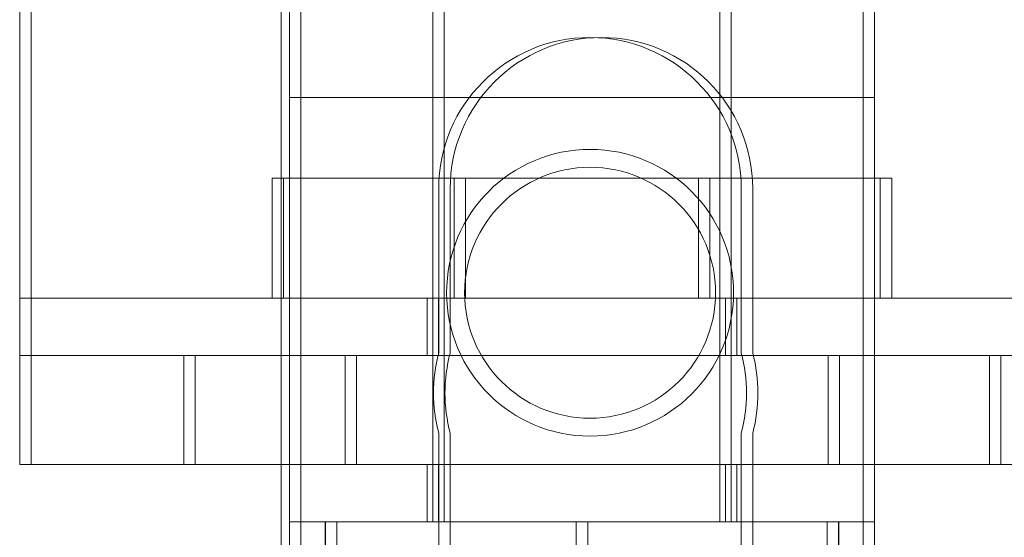
# Model space of a CAD drawing. Units: inches. Extents: x 0.4 to 16.6, y 0.2 to 10.8.
# Drawn here: x 4 to 4.1, y 9.2 to 9.2 of the extents above; entities that cross this region are included whole.
import ezdxf

# ---------------------------------------------------------------- set-up
doc = ezdxf.new("R2010")
doc.units = ezdxf.units.IN
doc.header["$MEASUREMENT"] = 0

msp = doc.modelspace()

# ---------------------------------------------------------------- linework, layer by layer
at = {"color": 7, "linetype": 'Continuous', "lineweight": 15}
for p, q in [((4.0636929404, 9.2320312024), (4.0636929404, 9.1638493843)), ((4.0646020313, 9.2320312024), (4.0646020313, 9.1638493843)), ((4.0646020313, 9.2320312024), (4.0646020313, 9.1638493843)), ((4.0646020313, 9.2320312024), (4.0646020313, 9.1638493843)), ((4.0646020313, 9.2320312024), (4.0646020313, 9.1638493843)), ((4.0646020313, 9.2320312024), (4.0646020313, 9.1638493843)), ((4.0864202131, 9.1638493843), (4.0864202131, 9.2320312024)), ((4.087329304, 9.1638493843), (4.087329304, 9.2320312024)), ((4.087329304, 9.1638493843), (4.087329304, 9.2320312024)), ((4.087329304, 9.1638493843), (4.087329304, 9.2320312024)), ((4.087329304, 9.1638493843), (4.087329304, 9.2320312024)), ((4.087329304, 9.1638493843), (4.087329304, 9.2320312024)), ((4.0309656676, 9.181576657), (4.0309656676, 9.2243039297)), ((4.0318747585, 9.181576657), (4.0318747585, 9.2243039297)), ((4.052329304, 9.1272584752), (4.052329304, 9.2188493843)), ((4.052329304, 9.1974857479), (4.052329304, 9.2188493843)), ((4.0532383949, 9.1272584752), (4.0532383949, 9.2188493843)), ((4.0532383949, 9.1974857479), (4.0532383949, 9.2188493843)), ((4.0977838494, 9.2188493843), (4.0977838494, 9.1272584752)), ((4.0977838494, 9.1974857479), (4.0977838494, 9.2188493843)), ((4.0986929404, 9.2188493843), (4.0986929404, 9.1272584752)), ((4.0986929404, 9.1974857479), (4.0986929404, 9.2188493843)), ((4.0516747585, 9.2069948388), (4.0516747585, 9.1569948388)), ((4.052329304, 9.1910857479), (4.052329304, 9.1974857479)), ((4.052329304, 9.181576657), (4.052329304, 9.1974857479)), ((4.052329304, 9.1974857479), (4.052329304, 9.181576657)), ((4.0977838494, 9.1974857479), (4.052329304, 9.1974857479)), ((4.052329304, 9.1974857479), (4.052329304, 9.1910857479)), ((4.0532383949, 9.1910857479), (4.0532383949, 9.1974857479)), ((4.0532383949, 9.181576657), (4.0532383949, 9.1974857479)), ((4.0532383949, 9.1974857479), (4.0532383949, 9.1910857479)), ((4.0532383949, 9.1974857479), (4.0532383949, 9.181576657)), ((4.0986929404, 9.1974857479), (4.0532383949, 9.1974857479)), ((4.0532383949, 9.1910857479), (4.0532383949, 9.1974857479)), ((4.0532383949, 9.181576657), (4.0532383949, 9.1974857479)), ((4.0532383949, 9.1974857479), (4.0532383949, 9.1910857479)), ((4.0532383949, 9.1974857479), (4.0532383949, 9.181576657)), ((4.0532383949, 9.1910857479), (4.0532383949, 9.1974857479)), ((4.0532383949, 9.181576657), (4.0532383949, 9.1974857479)), ((4.0532383949, 9.1974857479), (4.0532383949, 9.1910857479)), ((4.0532383949, 9.1974857479), (4.0532383949, 9.181576657)), ((4.0532383949, 9.1910857479), (4.0532383949, 9.1974857479)), ((4.0532383949, 9.181576657), (4.0532383949, 9.1974857479)), ((4.0532383949, 9.1974857479), (4.0532383949, 9.1910857479)), ((4.0532383949, 9.1974857479), (4.0532383949, 9.181576657)), ((4.0532383949, 9.1910857479), (4.0532383949, 9.1974857479)), ((4.0532383949, 9.181576657), (4.0532383949, 9.1974857479)), ((4.0532383949, 9.1974857479), (4.0532383949, 9.1910857479)), ((4.0532383949, 9.1974857479), (4.0532383949, 9.181576657)), ((4.0977838494, 9.1910857479), (4.0977838494, 9.1974857479)), ((4.0977838494, 9.181576657), (4.0977838494, 9.1974857479)), ((4.0977838494, 9.1974857479), (4.0977838494, 9.1910857479)), ((4.0977838494, 9.1974857479), (4.0977838494, 9.181576657)), ((4.0986929404, 9.1910857479), (4.0986929404, 9.1974857479)), ((4.0986929404, 9.181576657), (4.0986929404, 9.1974857479)), ((4.0986929404, 9.1974857479), (4.0986929404, 9.1910857479)), ((4.0986929404, 9.1974857479), (4.0986929404, 9.181576657)), ((4.0986929404, 9.1910857479), (4.0986929404, 9.1974857479)), ((4.0986929404, 9.181576657), (4.0986929404, 9.1974857479)), ((4.0986929404, 9.1974857479), (4.0986929404, 9.1910857479)), ((4.0986929404, 9.1974857479), (4.0986929404, 9.181576657)), ((4.0986929404, 9.1910857479), (4.0986929404, 9.1974857479)), ((4.0986929404, 9.181576657), (4.0986929404, 9.1974857479)), ((4.0986929404, 9.1974857479), (4.0986929404, 9.1910857479)), ((4.0986929404, 9.1974857479), (4.0986929404, 9.181576657)), ((4.0986929404, 9.1910857479), (4.0986929404, 9.1974857479)), ((4.0986929404, 9.181576657), (4.0986929404, 9.1974857479)), ((4.0986929404, 9.1974857479), (4.0986929404, 9.1910857479)), ((4.0986929404, 9.1974857479), (4.0986929404, 9.181576657)), ((4.0986929404, 9.181576657), (4.0986929404, 9.1974857479)), ((4.0986929404, 9.1910857479), (4.0986929404, 9.1974857479)), ((4.0986929404, 9.1974857479), (4.0986929404, 9.181576657)), ((4.0986929404, 9.1974857479), (4.0986929404, 9.1910857479)), ((4.0509656676, 9.1910857479), (4.0509656676, 9.181576657)), ((4.0509656676, 9.1910857479), (4.052329304, 9.1910857479)), ((4.0518747585, 9.1910857479), (4.0532383949, 9.1910857479)), ((4.0518747585, 9.1910857479), (4.0518747585, 9.181576657)), ((4.052329304, 9.1910857479), (4.052329304, 9.181576657)), ((4.052329304, 9.1910857479), (4.0977838494, 9.1910857479)), ((4.0532383949, 9.1910857479), (4.0532383949, 9.181576657)), ((4.0532383949, 9.1910857479), (4.0986929404, 9.1910857479)), ((4.0653747585, 9.1910857479), (4.0653747585, 9.181576657)), ((4.0653747585, 9.1910857479), (4.0847383949, 9.1910857479)), ((4.0662838494, 9.1910857479), (4.0662838494, 9.181576657)), ((4.0662838494, 9.1910857479), (4.0662838494, 9.181576657)), ((4.0662838494, 9.1910857479), (4.0662838494, 9.181576657)), ((4.0662838494, 9.1910857479), (4.0662838494, 9.181576657)), ((4.0662838494, 9.1910857479), (4.0662838494, 9.181576657)), ((4.0662838494, 9.1910857479), (4.0856474858, 9.1910857479)), ((4.0662838494, 9.1910857479), (4.0856474858, 9.1910857479)), ((4.0662838494, 9.1910857479), (4.0856474858, 9.1910857479)), ((4.0662838494, 9.1910857479), (4.0856474858, 9.1910857479)), ((4.0662838494, 9.1910857479), (4.0856474858, 9.1910857479)), ((4.0847383949, 9.181576657), (4.0847383949, 9.1910857479)), ((4.0856474858, 9.181576657), (4.0856474858, 9.1910857479)), ((4.0856474858, 9.181576657), (4.0856474858, 9.1910857479)), ((4.0856474858, 9.181576657), (4.0856474858, 9.1910857479)), ((4.0856474858, 9.181576657), (4.0856474858, 9.1910857479)), ((4.0856474858, 9.181576657), (4.0856474858, 9.1910857479)), ((4.0991474858, 9.1910857479), (4.0977838494, 9.1910857479)), ((4.0977838494, 9.1910857479), (4.0977838494, 9.181576657)), ((4.0986929404, 9.1910857479), (4.0986929404, 9.181576657)), ((4.1000565767, 9.1910857479), (4.0986929404, 9.1910857479)), ((4.0991474858, 9.1910857479), (4.0991474858, 9.181576657)), ((4.1000565767, 9.1910857479), (4.1000565767, 9.181576657)), ((4.0641609424, 9.1772155137), (4.0641609424, 9.190246898)), ((4.0650700333, 9.1772155137), (4.0650700333, 9.190246898)), ((4.0881298045, 9.190246898), (4.0881298045, 9.1772155137)), ((4.0890388954, 9.190246898), (4.0890388954, 9.1772155137)), ((4.0309656676, 9.181576657), (4.1191474858, 9.181576657)), ((4.0309656676, 9.181576657), (4.0309656676, 9.1683948388)), ((4.0309656676, 9.1683948388), (4.0309656676, 9.181576657)), ((4.0309656676, 9.1770312024), (4.0309656676, 9.181576657)), ((4.0309656676, 9.181576657), (4.0309656676, 9.1770312024)), ((4.0318747585, 9.181576657), (4.1200565767, 9.181576657)), ((4.0318747585, 9.181576657), (4.0318747585, 9.1683948388)), ((4.0318747585, 9.1683948388), (4.0318747585, 9.181576657)), ((4.0318747585, 9.1770312024), (4.0318747585, 9.181576657)), ((4.0318747585, 9.181576657), (4.0318747585, 9.1770312024)), ((4.0318747585, 9.181576657), (4.0318747585, 9.1683948388)), ((4.0318747585, 9.1683948388), (4.0318747585, 9.181576657)), ((4.0318747585, 9.181576657), (4.0318747585, 9.1770312024)), ((4.0318747585, 9.1770312024), (4.0318747585, 9.181576657)), ((4.0318747585, 9.181576657), (4.0318747585, 9.1683948388)), ((4.0318747585, 9.1683948388), (4.0318747585, 9.181576657)), ((4.0318747585, 9.181576657), (4.0318747585, 9.1770312024)), ((4.0318747585, 9.1770312024), (4.0318747585, 9.181576657)), ((4.0318747585, 9.181576657), (4.0318747585, 9.1683948388)), ((4.0318747585, 9.1683948388), (4.0318747585, 9.181576657)), ((4.0318747585, 9.181576657), (4.0318747585, 9.1770312024)), ((4.0318747585, 9.1770312024), (4.0318747585, 9.181576657)), ((4.0318747585, 9.1683948388), (4.0318747585, 9.181576657)), ((4.0318747585, 9.181576657), (4.0318747585, 9.1683948388)), ((4.0318747585, 9.181576657), (4.0318747585, 9.1770312024)), ((4.0318747585, 9.1770312024), (4.0318747585, 9.181576657)), ((4.0509656676, 9.181576657), (4.052329304, 9.181576657)), ((4.0518747585, 9.181576657), (4.0532383949, 9.181576657)), ((4.052329304, 9.181576657), (4.052329304, 9.1770312024)), ((4.052329304, 9.181576657), (4.0977838494, 9.181576657)), ((4.0977838494, 9.181576657), (4.0523374965, 9.181576657)), ((4.0532383949, 9.181576657), (4.0532383949, 9.1770312024)), ((4.0532383949, 9.181576657), (4.0532383949, 9.1770312024)), ((4.0532383949, 9.181576657), (4.0532383949, 9.1770312024)), ((4.0532383949, 9.181576657), (4.0532383949, 9.1770312024)), ((4.0532383949, 9.181576657), (4.0532383949, 9.1770312024)), ((4.0532383949, 9.181576657), (4.0986929404, 9.181576657)), ((4.0986929404, 9.181576657), (4.0532465874, 9.181576657)), ((4.0986929404, 9.181576657), (4.0532465874, 9.181576657)), ((4.0986929404, 9.181576657), (4.0532465874, 9.181576657)), ((4.0986929404, 9.181576657), (4.0532465874, 9.181576657)), ((4.0986929404, 9.181576657), (4.0532465874, 9.181576657)), ((4.0632383949, 9.181576657), (4.0632383949, 9.1770312024)), ((4.0868747585, 9.181576657), (4.063246466, 9.181576657)), ((4.0641474858, 9.181576657), (4.0641474858, 9.1770312024)), ((4.0641474858, 9.181576657), (4.0641474858, 9.1770312024)), ((4.0641474858, 9.181576657), (4.0641474858, 9.1770312024)), ((4.0641474858, 9.181576657), (4.0641474858, 9.1770312024)), ((4.0641474858, 9.181576657), (4.0641474858, 9.1770312024)), ((4.0877838494, 9.181576657), (4.0641555569, 9.181576657)), ((4.0877838494, 9.181576657), (4.0641555569, 9.181576657)), ((4.0877838494, 9.181576657), (4.0641555569, 9.181576657)), ((4.0877838494, 9.181576657), (4.0641555569, 9.181576657)), ((4.0877838494, 9.181576657), (4.0641555569, 9.181576657)), ((4.0653747585, 9.181576657), (4.0847383949, 9.181576657)), ((4.0662838494, 9.181576657), (4.0856474858, 9.181576657)), ((4.0662838494, 9.181576657), (4.0856474858, 9.181576657)), ((4.0662838494, 9.181576657), (4.0856474858, 9.181576657)), ((4.0662838494, 9.181576657), (4.0856474858, 9.181576657)), ((4.0662838494, 9.181576657), (4.0856474858, 9.181576657)), ((4.0868747585, 9.1770312024), (4.0868747585, 9.181576657)), ((4.0877838494, 9.1770312024), (4.0877838494, 9.181576657)), ((4.0877838494, 9.1770312024), (4.0877838494, 9.181576657)), ((4.0877838494, 9.1770312024), (4.0877838494, 9.181576657)), ((4.0877838494, 9.1770312024), (4.0877838494, 9.181576657)), ((4.0877838494, 9.1770312024), (4.0877838494, 9.181576657)), ((4.0977838494, 9.1770312024), (4.0977838494, 9.181576657)), ((4.0991474858, 9.181576657), (4.0977838494, 9.181576657)), ((4.0986929404, 9.1770312024), (4.0986929404, 9.181576657)), ((4.0986929404, 9.1770312024), (4.0986929404, 9.181576657)), ((4.0986929404, 9.1770312024), (4.0986929404, 9.181576657)), ((4.0986929404, 9.1770312024), (4.0986929404, 9.181576657)), ((4.0986929404, 9.1770312024), (4.0986929404, 9.181576657)), ((4.1000565767, 9.181576657), (4.0986929404, 9.181576657)), ((4.0309656676, 9.1770312024), (4.1191474858, 9.1770312024)), ((4.1200565767, 9.1770312024), (4.0318747585, 9.1770312024)), ((4.0439656676, 9.1770312024), (4.0439656676, 9.1683948388)), ((4.0567383949, 9.1770312024), (4.0439843999, 9.1770312024)), ((4.0448747585, 9.1770312024), (4.0448747585, 9.1683948388)), ((4.0448747585, 9.1770312024), (4.0448747585, 9.1683948388)), ((4.0448747585, 9.1770312024), (4.0448747585, 9.1683948388)), ((4.0448747585, 9.1770312024), (4.0448747585, 9.1683948388)), ((4.0448747585, 9.1770312024), (4.0448747585, 9.1683948388)), ((4.0576474858, 9.1770312024), (4.0448934908, 9.1770312024)), ((4.0576474858, 9.1770312024), (4.0448934908, 9.1770312024)), ((4.0576474858, 9.1770312024), (4.0448934908, 9.1770312024)), ((4.0576474858, 9.1770312024), (4.0448934908, 9.1770312024)), ((4.0576474858, 9.1770312024), (4.0448934908, 9.1770312024)), ((4.0977838494, 9.1770312024), (4.0523374965, 9.1770312024)), ((4.0986929404, 9.1770312024), (4.0532465874, 9.1770312024)), ((4.0986929404, 9.1770312024), (4.0532465874, 9.1770312024)), ((4.0986929404, 9.1770312024), (4.0532465874, 9.1770312024)), ((4.0986929404, 9.1770312024), (4.0532465874, 9.1770312024)), ((4.0986929404, 9.1770312024), (4.0532465874, 9.1770312024)), ((4.0950111222, 9.1770312024), (4.0567383949, 9.1770312024)), ((4.0567383949, 9.1683948388), (4.0567383949, 9.1770312024)), ((4.0959202131, 9.1770312024), (4.0576474858, 9.1770312024)), ((4.0576474858, 9.1683948388), (4.0576474858, 9.1770312024)), ((4.0868747585, 9.1770312024), (4.063246466, 9.1770312024)), ((4.0877838494, 9.1770312024), (4.0641555569, 9.1770312024)), ((4.0877838494, 9.1770312024), (4.0641555569, 9.1770312024)), ((4.0877838494, 9.1770312024), (4.0641555569, 9.1770312024)), ((4.0877838494, 9.1770312024), (4.0641555569, 9.1770312024)), ((4.0877838494, 9.1770312024), (4.0641555569, 9.1770312024)), ((4.0950111222, 9.1683948388), (4.0950111222, 9.1770312024)), ((4.0950111222, 9.1770312024), (4.1077651171, 9.1770312024)), ((4.0959202131, 9.1770312024), (4.108674208, 9.1770312024)), ((4.0959202131, 9.1683948388), (4.0959202131, 9.1770312024)), ((4.0959202131, 9.1770312024), (4.108674208, 9.1770312024)), ((4.0959202131, 9.1770312024), (4.108674208, 9.1770312024)), ((4.0959202131, 9.1770312024), (4.108674208, 9.1770312024)), ((4.0959202131, 9.1770312024), (4.108674208, 9.1770312024)), ((4.1077838494, 9.1683948388), (4.1077838494, 9.1770312024)), ((4.1086929404, 9.1683948388), (4.1086929404, 9.1770312024)), ((4.1086929404, 9.1683948388), (4.1086929404, 9.1770312024)), ((4.1086929404, 9.1683948388), (4.1086929404, 9.1770312024)), ((4.1086929404, 9.1683948388), (4.1086929404, 9.1770312024)), ((4.1086929404, 9.1683948388), (4.1086929404, 9.1770312024)), ((4.0641609424, 9.1578336887), (4.0641609424, 9.170865073)), ((4.0650700333, 9.1578336887), (4.0650700333, 9.170865073)), ((4.0881298045, 9.170865073), (4.0881298045, 9.1578336887)), ((4.0890388954, 9.170865073), (4.0890388954, 9.1578336887)), ((4.0309656676, 9.1683948388), (4.1191474858, 9.1683948388)), ((4.0318747585, 9.1683948388), (4.1200565767, 9.1683948388)), ((4.0567383949, 9.1683948388), (4.0439843999, 9.1683948388)), ((4.0576474858, 9.1683948388), (4.0448934908, 9.1683948388)), ((4.0576474858, 9.1683948388), (4.0448934908, 9.1683948388)), ((4.0576474858, 9.1683948388), (4.0448934908, 9.1683948388)), ((4.0576474858, 9.1683948388), (4.0448934908, 9.1683948388)), ((4.0576474858, 9.1683948388), (4.0448934908, 9.1683948388)), ((4.052329304, 9.1683948388), (4.052329304, 9.1638493843)), ((4.0977838494, 9.1683948388), (4.0523374965, 9.1683948388)), ((4.0532383949, 9.1683948388), (4.0532383949, 9.1638493843)), ((4.0532383949, 9.1683948388), (4.0532383949, 9.1638493843)), ((4.0532383949, 9.1683948388), (4.0532383949, 9.1638493843)), ((4.0532383949, 9.1683948388), (4.0532383949, 9.1638493843)), ((4.0532383949, 9.1683948388), (4.0532383949, 9.1638493843)), ((4.0986929404, 9.1683948388), (4.0532465874, 9.1683948388)), ((4.0986929404, 9.1683948388), (4.0532465874, 9.1683948388)), ((4.0986929404, 9.1683948388), (4.0532465874, 9.1683948388)), ((4.0986929404, 9.1683948388), (4.0532465874, 9.1683948388)), ((4.0986929404, 9.1683948388), (4.0532465874, 9.1683948388)), ((4.0567383949, 9.1683948388), (4.0950111222, 9.1683948388)), ((4.0959202131, 9.1683948388), (4.0576474858, 9.1683948388)), ((4.0632383949, 9.1683948388), (4.0632383949, 9.1638493843)), ((4.0868747585, 9.1683948388), (4.063246466, 9.1683948388)), ((4.0641474858, 9.1683948388), (4.0641474858, 9.1638493843)), ((4.0641474858, 9.1683948388), (4.0641474858, 9.1638493843)), ((4.0641474858, 9.1683948388), (4.0641474858, 9.1638493843)), ((4.0641474858, 9.1683948388), (4.0641474858, 9.1638493843)), ((4.0641474858, 9.1683948388), (4.0641474858, 9.1638493843)), ((4.0877838494, 9.1683948388), (4.0641555569, 9.1683948388)), ((4.0877838494, 9.1683948388), (4.0641555569, 9.1683948388)), ((4.0877838494, 9.1683948388), (4.0641555569, 9.1683948388)), ((4.0877838494, 9.1683948388), (4.0641555569, 9.1683948388)), ((4.0877838494, 9.1683948388), (4.0641555569, 9.1683948388)), ((4.0868747585, 9.1638493843), (4.0868747585, 9.1683948388)), ((4.0877838494, 9.1638493843), (4.0877838494, 9.1683948388)), ((4.0877838494, 9.1638493843), (4.0877838494, 9.1683948388)), ((4.0877838494, 9.1638493843), (4.0877838494, 9.1683948388)), ((4.0877838494, 9.1638493843), (4.0877838494, 9.1683948388)), ((4.0877838494, 9.1638493843), (4.0877838494, 9.1683948388)), ((4.0950111222, 9.1683948388), (4.1077651171, 9.1683948388)), ((4.0959202131, 9.1683948388), (4.108674208, 9.1683948388)), ((4.0959202131, 9.1683948388), (4.108674208, 9.1683948388)), ((4.0959202131, 9.1683948388), (4.108674208, 9.1683948388)), ((4.0959202131, 9.1683948388), (4.108674208, 9.1683948388)), ((4.0959202131, 9.1683948388), (4.108674208, 9.1683948388)), ((4.0977838494, 9.1638493843), (4.0977838494, 9.1683948388)), ((4.0986929404, 9.1638493843), (4.0986929404, 9.1683948388)), ((4.0986929404, 9.1638493843), (4.0986929404, 9.1683948388)), ((4.0986929404, 9.1638493843), (4.0986929404, 9.1683948388)), ((4.0986929404, 9.1638493843), (4.0986929404, 9.1683948388)), ((4.0986929404, 9.1638493843), (4.0986929404, 9.1683948388)), ((4.0977838494, 9.1638493843), (4.0523374965, 9.1638493843)), ((4.0986929404, 9.1638493843), (4.0532465874, 9.1638493843)), ((4.0986929404, 9.1638493843), (4.0532465874, 9.1638493843)), ((4.0986929404, 9.1638493843), (4.0532465874, 9.1638493843)), ((4.0986929404, 9.1638493843), (4.0532465874, 9.1638493843)), ((4.0986929404, 9.1638493843), (4.0532465874, 9.1638493843)), ((4.0551702131, 9.148334951), (4.0551702131, 9.1638493843)), ((4.055183074, 9.1638493843), (4.0551702131, 9.1638493843)), ((4.0551702131, 9.1638493843), (4.055183074, 9.1638493843)), ((4.055183074, 9.1638493843), (4.055183074, 9.148334951)), ((4.0750565767, 9.1638493843), (4.055183074, 9.1638493843)), ((4.0560921649, 9.1638493843), (4.056079304, 9.1638493843)), ((4.056079304, 9.1638493843), (4.0560921649, 9.1638493843)), ((4.056079304, 9.148334951), (4.056079304, 9.1638493843)), ((4.056079304, 9.1638493843), (4.0560921649, 9.1638493843)), ((4.0560921649, 9.1638493843), (4.056079304, 9.1638493843)), ((4.0560921649, 9.1638493843), (4.056079304, 9.1638493843)), ((4.056079304, 9.1638493843), (4.0560921649, 9.1638493843)), ((4.0560921649, 9.1638493843), (4.056079304, 9.1638493843)), ((4.056079304, 9.1638493843), (4.0560921649, 9.1638493843)), ((4.0560921649, 9.1638493843), (4.056079304, 9.1638493843)), ((4.056079304, 9.1638493843), (4.0560921649, 9.1638493843)), ((4.0560921649, 9.1638493843), (4.0560921649, 9.148334951)), ((4.0759656676, 9.1638493843), (4.0560921649, 9.1638493843)), ((4.0868747585, 9.1638493843), (4.063246466, 9.1638493843)), ((4.0864202131, 9.1638493843), (4.0637062105, 9.1638493843)), ((4.0877838494, 9.1638493843), (4.0641555569, 9.1638493843)), ((4.0877838494, 9.1638493843), (4.0641555569, 9.1638493843)), ((4.0877838494, 9.1638493843), (4.0641555569, 9.1638493843)), ((4.0877838494, 9.1638493843), (4.0641555569, 9.1638493843)), ((4.0877838494, 9.1638493843), (4.0641555569, 9.1638493843)), ((4.087329304, 9.1638493843), (4.0646153014, 9.1638493843)), ((4.087329304, 9.1638493843), (4.0646153014, 9.1638493843)), ((4.087329304, 9.1638493843), (4.0646153014, 9.1638493843)), ((4.087329304, 9.1638493843), (4.0646153014, 9.1638493843)), ((4.087329304, 9.1638493843), (4.0646153014, 9.1638493843)), ((4.0750565767, 9.1638493843), (4.0949300794, 9.1638493843)), ((4.0750565767, 9.1638493843), (4.0750565767, 9.148334951)), ((4.0759656676, 9.1638493843), (4.0958391703, 9.1638493843)), ((4.0759656676, 9.148334951), (4.0759656676, 9.1638493843)), ((4.0949300794, 9.1638493843), (4.0949300794, 9.148334951)), ((4.0949300794, 9.1638493843), (4.0949429404, 9.1638493843)), ((4.0949429404, 9.1638493843), (4.0949300794, 9.1638493843)), ((4.0949429404, 9.148334951), (4.0949429404, 9.1638493843)), ((4.0958391703, 9.1638493843), (4.0958520313, 9.1638493843)), ((4.0958391703, 9.1638493843), (4.0958391703, 9.148334951)), ((4.0958520313, 9.1638493843), (4.0958391703, 9.1638493843)), ((4.0958391703, 9.1638493843), (4.0958520313, 9.1638493843)), ((4.0958520313, 9.1638493843), (4.0958391703, 9.1638493843)), ((4.0958391703, 9.1638493843), (4.0958520313, 9.1638493843)), ((4.0958520313, 9.1638493843), (4.0958391703, 9.1638493843)), ((4.0958391703, 9.1638493843), (4.0958520313, 9.1638493843)), ((4.0958520313, 9.1638493843), (4.0958391703, 9.1638493843)), ((4.0958520313, 9.1638493843), (4.0958391703, 9.1638493843)), ((4.0958391703, 9.1638493843), (4.0958520313, 9.1638493843)), ((4.0958520313, 9.148334951), (4.0958520313, 9.1638493843))]:
    msp.add_line(p, q, dxfattribs=at)
for radius in [0.0113636363636358, 0.0113636363636358, 0.0113636363636358, 0.0113636363636358, 0.0113636363636358, 0.0113636363636358, 0.0113636363636358, 0.0113636363636358, 0.0113636363636358, 0.0113636363636358, 0.0113636363636358, 0.0113636363636358, 0.0113636363636358, 0.0113636363636358, 0.0113636363636358, 0.0113636363636358, 0.0113636363636358, 0.0113636363636358, 0.0099431818181817, 0.0099431818181817, 0.0099431818181817, 0.0099431818181817, 0.0099431818181817, 0.0099431818181817]:
    msp.add_circle((4.076154464, 9.1819948388), radius, dxfattribs=at)
for centre, radius, start, end in [((4.0761453734, 9.190246898), 0.0119844310428103, 0, 180), ((4.0761453734, 9.190246898), 0.0119844310428103, 0, 180), ((4.0770544643, 9.190246898), 0.0119844310428103, 0, 180), ((4.0770544643, 9.190246898), 0.0119844310428103, 0, 180), ((4.0770544643, 9.190246898), 0.0119844310428103, 0, 180), ((4.0770544643, 9.190246898), 0.0119844310428103, 0, 180), ((4.0770544643, 9.190246898), 0.0119844310428103, 0, 180), ((4.0770544643, 9.190246898), 0.0119844310428103, 0, 180), ((4.0770544643, 9.190246898), 0.0119844310428103, 0, 180), ((4.0770544643, 9.190246898), 0.0119844310428103, 0, 180), ((4.0770544643, 9.190246898), 0.0119844310428103, 0, 180), ((4.0770544643, 9.190246898), 0.0119844310428103, 0, 180), ((4.0761453734, 9.1740402934), 0.0123979277281139, 165.1606937592, 194.8393062409), ((4.0761453734, 9.1740402934), 0.0123979277281139, 165.1606937592, 194.8393062409), ((4.0770544643, 9.1740402934), 0.0123979277281135, 165.1606937592, 194.8393062409), ((4.0770544643, 9.1740402934), 0.0123979277281135, 165.1606937592, 194.8393062409), ((4.0770544643, 9.1740402934), 0.0123979277281139, 165.1606937592, 194.8393062409), ((4.0770544643, 9.1740402934), 0.0123979277281135, 165.1606937592, 194.8393062409), ((4.0770544643, 9.1740402934), 0.0123979277281139, 165.1606937592, 194.8393062409), ((4.0770544643, 9.1740402934), 0.0123979277281139, 165.1606937592, 194.8393062409), ((4.0770544643, 9.1740402934), 0.0123979277281139, 165.1606937592, 194.8393062409), ((4.0770544643, 9.1740402934), 0.0123979277281139, 165.1606937592, 194.8393062409), ((4.0770544643, 9.1740402934), 0.0123979277281139, 165.1606937592, 194.8393062409), ((4.0770544643, 9.1740402934), 0.0123979277281139, 165.1606937592, 194.8393062409), ((4.0761453734, 9.1740402934), 0.0123979277281135, 345.1606937592, 14.8393062409), ((4.0761453734, 9.1740402934), 0.0123979277281135, 345.1606937592, 14.8393062409), ((4.0770544643, 9.1740402934), 0.0123979277281126, 345.1606937592, 14.8393062409), ((4.0770544643, 9.1740402934), 0.0123979277281126, 345.1606937592, 14.8393062409), ((4.0770544643, 9.1740402934), 0.0123979277281126, 345.1606937591, 14.8393062408), ((4.0770544643, 9.1740402934), 0.0123979277281126, 345.1606937592, 14.8393062409), ((4.0770544643, 9.1740402934), 0.0123979277281126, 345.1606937592, 14.8393062409), ((4.0770544643, 9.1740402934), 0.0123979277281126, 345.1606937592, 14.8393062409), ((4.0770544643, 9.1740402934), 0.0123979277281135, 345.1606937592, 14.8393062409), ((4.0770544643, 9.1740402934), 0.0123979277281135, 345.1606937592, 14.8393062409), ((4.0770544643, 9.1740402934), 0.0123979277281135, 345.1606937592, 14.8393062409), ((4.0770544643, 9.1740402934), 0.0123979277281135, 345.1606937592, 14.8393062409)]:
    msp.add_arc(centre, radius, start, end, dxfattribs=at)

doc.saveas('drawing.dxf')
